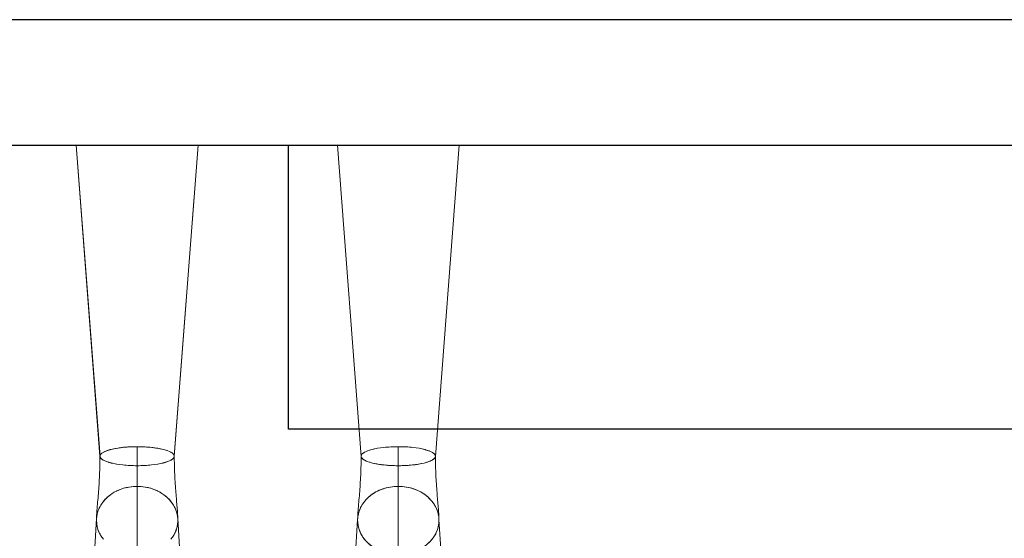
# Model space of a CAD drawing. Units: millimetres. Extents: x 838415 to 890997, y -250736 to -241713.
# Drawn here: x 843808 to 844279, y -249757 to -249509 of the extents above; entities that cross this region are included whole.
import ezdxf

# ---------------------------------------------------------------- set-up
doc = ezdxf.new("R2010")
doc.units = ezdxf.units.MM

# ---------------------------------------------------------------- blocks, each defined once
blk = doc.blocks.new('A$C33107BB442')
at = {"color": 0, "linetype": 'Continuous', "lineweight": 0, "extrusion": (0, 1, 0)}
for p, q in [((14.22, 538.26), (2.83, 687.18)), ((14.23, 538.22), (2.83, 687.18)), ((2.83, 687.18), (14.23, 538.22)), ((49.78, 538.26), (61.17, 687.18)), ((61.17, 687.18), (49.78, 538.22)), ((49.78, 538.22), (61.17, 687.18)), ((139.23, 538.22), (127.83, 687.18)), ((139.23, 538.22), (127.83, 687.18)), ((127.83, 687.18), (139.23, 538.22)), ((186.17, 687.18), (174.78, 538.22)), ((174.78, 538.22), (186.17, 687.18)), ((174.78, 538.22), (186.17, 687.18)), ((14.23, 538.22), (14.22, 538.26)), ((49.78, 538.22), (49.78, 538.26)), ((32, 523.88), (32, 366.6)), ((32, 366.6), (32, 523.88)), ((12.56, 508.46), (11.36, 489.16)), ((51.44, 508.46), (52.65, 489.16)), ((137.54, 508.06), (136.36, 489.14)), ((137.56, 508.46), (137.54, 508.06)), ((176.44, 508.46), (176.46, 508.06)), ((176.46, 508.06), (177.65, 489.14))]:
    blk.add_line(p, q, dxfattribs=at)
for p, q in [((2.83, 687.18), (61.17, 687.18)), ((127.83, 687.18), (186.17, 687.18))]:
    blk.add_line(p, q)
at = {"color": 0, "linetype": 'Continuous', "lineweight": 0}
for points, knots in [([(15.74, 540.15), (16.45, 540.57), (17.57, 541.01), (18.98, 541.41), (19.1, 541.44), (19.22, 541.47), (19.35, 541.51), (20.4, 541.78), (21.61, 542.02), (22.92, 542.22)], [0.6225949, 0.6225949, 0.6225949, 0.6225949, 0.7371444, 0.7371444, 0.7371444, 0.7469942, 0.7469942, 0.7469942, 0.8296358, 0.8296358, 0.8296358, 0.8296358]), ([(22.92, 542.22), (23.62, 542.33), (24.34, 542.42), (25.07, 542.5), (25.68, 542.57), (26.32, 542.63), (26.93, 542.67)], [0.8296358, 0.8296358, 0.8296358, 0.8296358, 0.87349711, 0.87349711, 0.87349711, 0.90982538, 0.90982538, 0.90982538, 0.90982538]), ([(26.93, 542.67), (27.39, 542.71), (27.83, 542.74), (28.24, 542.76), (28.27, 542.76), (28.29, 542.76), (28.31, 542.76)], [0.90982538, 0.90982538, 0.90982538, 0.90982538, 0.93674856, 0.93674856, 0.93674856, 0.93822813, 0.93822813, 0.93822813, 0.93822813]), ([(32, 542.86), (32, 542.38), (32, 541.89), (32, 534.68), (32, 528.49), (32, 525.29), (32, 524.58), (32, 523.88)], [0, 0, 0, 0, 0.052938, 0.052938, 0.791572, 0.791572, 1, 1, 1, 1]), ([(32, 542.86), (32, 542.38), (32, 541.89), (32, 534.68), (32, 528.49), (32, 525.29), (32, 524.58), (32, 523.88)], [0, 0, 0, 0, 0.052938, 0.052938, 0.791572, 0.791572, 1, 1, 1, 1]), ([(32, 542.86), (34.51, 542.85), (36.89, 542.72), (38.97, 542.5), (39.66, 542.42), (40.34, 542.33), (41, 542.23)], [0, 0, 0, 0, 0.25, 0.25, 0.25, 0.332709, 0.332709, 0.332709, 0.332709]), ([(41, 542.23), (42.33, 542.03), (43.58, 541.79), (44.65, 541.51), (46.13, 541.12), (47.34, 540.66), (48.11, 540.24), (48.16, 540.21), (48.21, 540.18), (48.26, 540.15)], [0.332709, 0.332709, 0.332709, 0.332709, 0.5, 0.5, 0.5, 0.7302147, 0.7302147, 0.7302147, 0.7458283, 0.7458283, 0.7458283, 0.7458283]), ([(157, 542.86), (154.49, 542.85), (152.11, 542.72), (150.03, 542.5), (147.95, 542.27), (145.95, 541.93), (144.35, 541.51), (142.87, 541.12), (141.67, 540.66), (140.89, 540.24), (140.83, 540.2), (140.76, 540.16), (140.7, 540.13), (140.14, 539.79), (139.61, 539.39), (139.35, 538.86), (139.26, 538.66), (139.21, 538.45), (139.23, 538.22)], [0, 0, 0, 0, 0.25, 0.25, 0.25, 0.5, 0.5, 0.5, 0.7302147, 0.7302147, 0.7302147, 0.75, 0.75, 0.75, 0.9332835, 0.9332835, 0.9332835, 0.9998801, 0.9998801, 0.9998801, 0.9998801]), ([(139.23, 538.23), (139.22, 538.26), (139.22, 538.28), (139.22, 540.82), (147.19, 542.86), (157, 542.86)], [0.4947767, 0.4947767, 0.4947767, 0.4947767, 0.5, 0.5, 1, 1, 1, 1]), ([(157, 542.86), (157, 542.38), (157, 541.89), (157, 538.7), (157, 536.08), (157, 533.75)], [0, 0, 0, 0, 0.0529378, 0.0529378, 0.3501513, 0.3501513, 0.3501513, 0.3501513]), ([(174.78, 538.23), (174.78, 538.26), (174.78, 538.28), (174.78, 540.82), (166.81, 542.86), (157, 542.86)], [0.4947767, 0.4947767, 0.4947767, 0.4947767, 0.5, 0.5, 1, 1, 1, 1]), ([(174.78, 538.22), (174.82, 538.86), (174.38, 539.34), (173.88, 539.73), (173.7, 539.88), (173.5, 540.01), (173.3, 540.13), (172.59, 540.55), (171.46, 541.01), (170.02, 541.41), (169.9, 541.44), (169.78, 541.47), (169.65, 541.51), (168.05, 541.93), (166.05, 542.27), (163.93, 542.5), (162.87, 542.62), (161.72, 542.71), (160.76, 542.76), (159.8, 542.81), (158.61, 542.84), (157, 542.86)], [0.4940492, 0.4940492, 0.4940492, 0.4940492, 0.5867471, 0.5867471, 0.5867471, 0.6204913, 0.6204913, 0.6204913, 0.7371444, 0.7371444, 0.7371444, 0.7469942, 0.7469942, 0.7469942, 0.8734971, 0.8734971, 0.8734971, 0.9367486, 0.9367486, 0.9367486, 1, 1, 1, 1]), ([(157, 542.86), (157, 542.38), (157, 541.89), (157, 538.7), (157, 536.08), (157, 533.75)], [0, 0, 0, 0, 0.0529378, 0.0529378, 0.3501513, 0.3501513, 0.3501513, 0.3501513]), ([(12.54, 508.06), (12.55, 508.86), (12.57, 509.6), (12.65, 511.16), (12.71, 511.77), (12.82, 513.17), (12.87, 513.77), (13.03, 515.61), (13.15, 516.94), (13.38, 519.69), (13.49, 521.1), (13.7, 523.98), (13.8, 525.47), (13.97, 528.51), (14.04, 530.08), (14.16, 533.24), (14.2, 534.84), (14.22, 536.77), (14.22, 537.07), (14.22, 537.69), (14.22, 538.01), (14.22, 538.31)], [0.642462, 0.642462, 0.642462, 0.642462, 4.071228, 4.071228, 8.550611, 8.550611, 11.680164, 11.680164, 17.600811, 17.600811, 22.886652, 22.886652, 27.899342, 27.899342, 32.802588, 32.802588, 37.639604, 37.639604, 38.566247, 38.566247, 39.498105, 39.498105, 39.498105, 39.498105]), ([(14.23, 538.22), (14.18, 538.86), (14.62, 539.34), (15.12, 539.73), (15.3, 539.88), (15.5, 540.01), (15.7, 540.13), (15.72, 540.14), (15.73, 540.14), (15.74, 540.15)], [0.4939885, 0.4939885, 0.4939885, 0.4939885, 0.5867471, 0.5867471, 0.5867471, 0.6204913, 0.6204913, 0.6204913, 0.6225949, 0.6225949, 0.6225949, 0.6225949]), ([(32, 533.75), (29.6, 533.76), (27.28, 533.88), (25.22, 534.1), (23.15, 534.32), (21.19, 534.64), (19.59, 535.05), (17.98, 535.45), (16.68, 535.93), (15.82, 536.42), (15.07, 536.85), (14.47, 537.33), (14.28, 537.94), (14.25, 538.03), (14.23, 538.12), (14.23, 538.22)], [0, 0, 0, 0, 0.1234971, 0.1234971, 0.1234971, 0.2469942, 0.2469942, 0.2469942, 0.3704913, 0.3704913, 0.3704913, 0.478255, 0.478255, 0.478255, 0.493988, 0.493988, 0.493988, 0.493988]), ([(49.78, 538.22), (49.73, 537.57), (49.19, 537.05), (48.5, 536.61), (48.4, 536.55), (48.29, 536.48), (48.18, 536.42), (47.32, 535.93), (46.02, 535.45), (44.42, 535.05), (42.81, 534.64), (40.85, 534.32), (38.82, 534.1), (36.78, 533.89), (34.47, 533.77), (32, 533.75)], [0.000001, 0.000001, 0.000001, 0.000001, 0.2182208, 0.2182208, 0.2182208, 0.25, 0.25, 0.25, 0.5, 0.5, 0.5, 0.75, 0.75, 0.75, 1, 1, 1, 1]), ([(48.26, 540.15), (48.27, 540.14), (48.29, 540.14), (48.3, 540.13), (48.86, 539.79), (49.39, 539.39), (49.65, 538.86), (49.74, 538.66), (49.79, 538.45), (49.78, 538.22)], [0.7458283, 0.7458283, 0.7458283, 0.7458283, 0.75, 0.75, 0.75, 0.9332835, 0.9332835, 0.9332835, 1, 1, 1, 1]), ([(49.78, 538.31), (49.78, 538.08), (49.78, 537.84), (49.78, 537.26), (49.78, 536.93), (49.8, 535.82), (49.81, 535.04), (49.85, 533.05), (49.89, 531.83), (50, 529.1), (50.08, 527.58), (50.25, 524.66), (50.35, 523.24), (50.55, 520.56), (50.66, 519.27), (50.86, 516.86), (50.96, 515.73), (51.14, 513.6), (51.23, 512.62), (51.36, 510.93), (51.43, 509.92), (51.46, 508.55), (51.46, 508.3), (51.46, 508.06)], [0, 0, 0, 0, 0.720349, 0.720349, 1.71721, 1.71721, 4.057428, 4.057428, 7.757893, 7.757893, 12.571403, 12.571403, 17.418309, 17.418309, 22.335109, 22.335109, 27.363564, 27.363564, 32.643526, 32.643526, 37.783206, 37.783206, 38.854811, 38.854811, 38.854811, 38.854811]), ([(137.54, 507.61), (137.54, 508.57), (137.56, 509.47), (137.65, 511.16), (137.71, 511.77), (137.82, 513.17), (137.87, 513.77), (138.03, 515.61), (138.15, 516.94), (138.38, 519.69), (138.49, 521.1), (138.7, 523.98), (138.8, 525.47), (138.97, 528.51), (139.04, 530.08), (139.16, 533.24), (139.2, 534.84), (139.22, 536.77), (139.22, 537.07), (139.22, 537.68), (139.22, 537.98), (139.22, 538.26)], [0, 0, 0, 0, 4.071228, 4.071228, 8.550611, 8.550611, 11.680164, 11.680164, 17.600811, 17.600811, 22.886652, 22.886652, 27.899342, 27.899342, 32.802588, 32.802588, 37.639604, 37.639604, 38.566247, 38.566247, 39.45191, 39.45191, 39.45191, 39.45191]), ([(139.23, 538.22), (139.28, 537.57), (139.81, 537.05), (140.51, 536.61), (140.61, 536.55), (140.71, 536.48), (140.82, 536.42), (140.87, 536.39), (140.91, 536.37), (140.96, 536.34)], [0.000001, 0.000001, 0.000001, 0.000001, 0.2182208, 0.2182208, 0.2182208, 0.25, 0.25, 0.25, 0.2633398, 0.2633398, 0.2633398, 0.2633398]), ([(173.04, 536.34), (173.09, 536.37), (173.13, 536.39), (173.18, 536.42), (173.93, 536.85), (174.53, 537.33), (174.72, 537.94), (174.75, 538.03), (174.77, 538.12), (174.78, 538.22)], [0.3638939, 0.3638939, 0.3638939, 0.3638939, 0.3704913, 0.3704913, 0.3704913, 0.478255, 0.478255, 0.478255, 0.493988, 0.493988, 0.493988, 0.493988]), ([(174.78, 538.26), (174.78, 538.05), (174.78, 537.82), (174.78, 537.26), (174.78, 536.93), (174.8, 535.82), (174.81, 535.04), (174.85, 533.05), (174.89, 531.83), (175, 529.1), (175.08, 527.58), (175.25, 524.66), (175.35, 523.24), (175.55, 520.56), (175.66, 519.27), (175.86, 516.86), (175.96, 515.73), (176.14, 513.6), (176.23, 512.62), (176.36, 510.93), (176.43, 509.92), (176.46, 508.4), (176.46, 508.01), (176.46, 507.61)], [0.046188, 0.046188, 0.046188, 0.046188, 0.720349, 0.720349, 1.71721, 1.71721, 4.057428, 4.057428, 7.757893, 7.757893, 12.571403, 12.571403, 17.418309, 17.418309, 22.335109, 22.335109, 27.363564, 27.363564, 32.643526, 32.643526, 37.783206, 37.783206, 39.494811, 39.494811, 39.494811, 39.494811]), ([(141.68, 536), (142.47, 535.66), (143.45, 535.33), (144.59, 535.05), (145.59, 534.79), (146.74, 534.57), (147.96, 534.39)], [0.3232593, 0.3232593, 0.3232593, 0.3232593, 0.5, 0.5, 0.5, 0.6570661, 0.6570661, 0.6570661, 0.6570661]), ([(148.45, 534.32), (149.02, 534.24), (149.6, 534.16), (150.18, 534.1), (152.22, 533.89), (154.53, 533.77), (157, 533.75)], [0.6780762, 0.6780762, 0.6780762, 0.6780762, 0.75, 0.75, 0.75, 1, 1, 1, 1]), ([(157, 533.75), (159.4, 533.76), (161.72, 533.88), (163.78, 534.1), (165.85, 534.32), (167.81, 534.64), (169.42, 535.05), (170.55, 535.33), (171.53, 535.66), (172.32, 536)], [0, 0, 0, 0, 0.1234971, 0.1234971, 0.1234971, 0.2469942, 0.2469942, 0.2469942, 0.3343302, 0.3343302, 0.3343302, 0.3343302]), ([(157, 491.34), (157, 492.91), (157, 494.84), (157, 505.18), (157, 517.39), (157, 531.82), (157, 532.79), (157, 533.75)], [-1, -1, -1, -1, -0.791572, -0.791572, -0.052938, -0.052938, 0, 0, 0, 0]), ([(157, 491.34), (157, 492.91), (157, 494.84), (157, 505.18), (157, 517.39), (157, 531.82), (157, 532.79), (157, 533.75)], [-1, -1, -1, -1, -0.791572, -0.791572, -0.052938, -0.052938, 0, 0, 0, 0]), ([(32, 523.88), (29.49, 523.88), (26.94, 523.45), (24.62, 522.66), (23.79, 522.38), (22.98, 522.04), (22.2, 521.66)], [0, 0, 0, 0, 0.125, 0.125, 0.125, 0.1697295, 0.1697295, 0.1697295, 0.1697295]), ([(41.8, 521.66), (41.02, 522.04), (40.21, 522.38), (39.38, 522.66), (37.06, 523.45), (34.52, 523.88), (32, 523.88)], [0.8302705, 0.8302705, 0.8302705, 0.8302705, 0.875, 0.875, 0.875, 1, 1, 1, 1]), ([(140.21, 499.38), (139.84, 499.91), (139.51, 500.44), (139.23, 500.97), (138.49, 502.35), (137.87, 503.96), (137.63, 506.01), (137.57, 506.52), (137.54, 507.06), (137.54, 507.62), (137.54, 509.9), (138.07, 511.7), (138.72, 513.2), (138.89, 513.57), (139.06, 513.92), (139.24, 514.26), (140.16, 515.97), (141.6, 517.77), (143.37, 519.22), (145.14, 520.67), (147.3, 521.87), (149.62, 522.66), (151.94, 523.45), (154.49, 523.88), (157, 523.88)], [0.3369138, 0.3369138, 0.3369138, 0.3369138, 0.375, 0.375, 0.375, 0.474984, 0.474984, 0.474984, 0.5, 0.5, 0.5, 0.6003179, 0.6003179, 0.6003179, 0.625, 0.625, 0.625, 0.75, 0.75, 0.75, 0.875, 0.875, 0.875, 1, 1, 1, 1]), ([(157, 523.88), (159.52, 523.88), (162.06, 523.45), (164.38, 522.66), (166.7, 521.87), (168.87, 520.67), (170.63, 519.22), (172.4, 517.77), (173.85, 515.97), (174.76, 514.26), (175.5, 512.89), (176.12, 511.28), (176.37, 509.22), (176.43, 508.71), (176.46, 508.18), (176.46, 507.62), (176.47, 505.36), (175.95, 503.56), (175.3, 502.05), (175.13, 501.67), (174.96, 501.32), (174.77, 500.97), (174.49, 500.44), (174.16, 499.91), (173.8, 499.38)], [0, 0, 0, 0, 0.125, 0.125, 0.125, 0.25, 0.25, 0.25, 0.375, 0.375, 0.375, 0.4753179, 0.4753179, 0.4753179, 0.5, 0.5, 0.5, 0.599984, 0.599984, 0.599984, 0.625, 0.625, 0.625, 0.6630862, 0.6630862, 0.6630862, 0.6630862]), ([(22.04, 521.58), (20.7, 520.91), (19.46, 520.11), (18.37, 519.22), (16.6, 517.77), (15.16, 515.97), (14.24, 514.26), (13.5, 512.89), (12.88, 511.28), (12.63, 509.22), (12.6, 508.97), (12.58, 508.72), (12.56, 508.46)], [0.1728228, 0.1728228, 0.1728228, 0.1728228, 0.25, 0.25, 0.25, 0.375, 0.375, 0.375, 0.4753179, 0.4753179, 0.4753179, 0.4874487, 0.4874487, 0.4874487, 0.4874487]), ([(51.44, 508.46), (51.33, 510.34), (50.85, 511.89), (50.28, 513.2), (50.12, 513.57), (49.94, 513.92), (49.76, 514.26), (48.85, 515.97), (47.4, 517.77), (45.63, 519.22), (44.54, 520.11), (43.3, 520.91), (41.97, 521.58)], [0.5125513, 0.5125513, 0.5125513, 0.5125513, 0.6003179, 0.6003179, 0.6003179, 0.625, 0.625, 0.625, 0.75, 0.75, 0.75, 0.8271772, 0.8271772, 0.8271772, 0.8271772]), ([(12.56, 508.46), (12.55, 508.19), (12.54, 507.91), (12.54, 507.62), (12.53, 505.36), (13.05, 503.56), (13.71, 502.05), (13.87, 501.67), (14.05, 501.32), (14.23, 500.97), (14.66, 500.17), (15.2, 499.36), (15.82, 498.57)], [0.4874487, 0.4874487, 0.4874487, 0.4874487, 0.5, 0.5, 0.5, 0.599984, 0.599984, 0.599984, 0.625, 0.625, 0.625, 0.6828399, 0.6828399, 0.6828399, 0.6828399]), ([(12.56, 508.36), (12.54, 508.11), (12.54, 507.86), (12.54, 504.26), (13.75, 501.15), (15.82, 498.57)], [-0.5140742, -0.5140742, -0.5140742, -0.5140742, -0.5, -0.5, -0.3138299, -0.3138299, -0.3138299, -0.3138299]), ([(48.18, 498.57), (48.81, 499.36), (49.35, 500.17), (49.77, 500.97), (50.51, 502.35), (51.13, 503.96), (51.37, 506.01), (51.43, 506.52), (51.47, 507.06), (51.46, 507.62), (51.46, 507.91), (51.46, 508.18), (51.44, 508.46)], [0.3171601, 0.3171601, 0.3171601, 0.3171601, 0.375, 0.375, 0.375, 0.474984, 0.474984, 0.474984, 0.5, 0.5, 0.5, 0.5125513, 0.5125513, 0.5125513, 0.5125513]), ([(51.44, 508.36), (51.46, 508.11), (51.46, 507.86), (51.46, 504.26), (50.26, 501.15), (48.18, 498.57)], [-0.5140742, -0.5140742, -0.5140742, -0.5140742, -0.5, -0.5, -0.3138299, -0.3138299, -0.3138299, -0.3138299]), ([(147.21, 493.54), (145.81, 494.23), (144.51, 495.06), (143.37, 496), (142.14, 497), (141.06, 498.18), (140.21, 499.38)], [0.1694252, 0.1694252, 0.1694252, 0.1694252, 0.25, 0.25, 0.25, 0.3369138, 0.3369138, 0.3369138, 0.3369138]), ([(173.8, 499.38), (172.94, 498.18), (171.87, 497), (170.64, 496), (169.5, 495.06), (168.19, 494.23), (166.79, 493.54)], [0.6630862, 0.6630862, 0.6630862, 0.6630862, 0.75, 0.75, 0.75, 0.8305748, 0.8305748, 0.8305748, 0.8305748])]:
    blk.add_open_spline(points, degree=3, knots=knots, dxfattribs=at)
for points in [[(18.7, 541.33), (19.88, 541.67), (21.27, 541.97), (22.8, 542.2)], [(22.8, 542.2), (22.85, 542.21), (22.89, 542.22), (22.94, 542.22)], [(22.94, 542.22), (25.59, 542.63), (28.69, 542.86), (32, 542.86)], [(28.31, 542.76), (29.26, 542.81), (30.43, 542.84), (32, 542.86)], [(45.31, 541.33), (42.05, 542.27), (37.29, 542.86), (32, 542.86)], [(14.22, 538.31), (14.22, 539.31), (15.49, 540.24), (17.64, 540.99)], [(14.23, 538.22), (14.22, 538.25), (14.22, 538.28), (14.22, 538.31)], [(32, 533.75), (22.31, 533.75), (14.41, 535.75), (14.23, 538.22)], [(17.64, 540.99), (17.97, 541.11), (18.33, 541.22), (18.7, 541.33)], [(32, 533.75), (41.7, 533.75), (49.59, 535.75), (49.78, 538.22)], [(46.35, 540.99), (46.03, 541.11), (45.68, 541.22), (45.31, 541.33)], [(49.78, 538.31), (49.78, 539.31), (48.51, 540.24), (46.35, 540.99)], [(49.78, 538.22), (49.78, 538.25), (49.78, 538.28), (49.78, 538.31)], [(139.22, 538.26), (139.22, 538.28), (139.22, 538.29), (139.22, 538.31)], [(139.23, 538.22), (139.23, 538.22), (139.23, 538.23), (139.23, 538.23)], [(139.23, 538.22), (139.23, 538.22), (139.23, 538.22), (139.23, 538.22)], [(141.71, 535.99), (140.19, 536.64), (139.29, 537.4), (139.23, 538.22)], [(172.3, 535.99), (173.82, 536.64), (174.71, 537.4), (174.78, 538.22)], [(174.78, 538.31), (174.78, 538.29), (174.78, 538.28), (174.78, 538.26)], [(174.78, 538.22), (174.78, 538.22), (174.78, 538.23), (174.78, 538.23)], [(174.78, 538.22), (174.78, 538.22), (174.78, 538.22), (174.78, 538.22)], [(140.96, 536.34), (141.18, 536.23), (141.42, 536.11), (141.68, 536)], [(142.99, 535.51), (142.52, 535.66), (142.09, 535.82), (141.71, 535.99)], [(143.7, 535.29), (143.46, 535.36), (143.22, 535.43), (142.99, 535.51)], [(147.94, 534.39), (146.35, 534.63), (144.92, 534.94), (143.7, 535.29)], [(157, 533.75), (153.69, 533.75), (150.59, 533.99), (147.94, 534.39)], [(147.96, 534.39), (148.12, 534.36), (148.29, 534.34), (148.45, 534.32)], [(157, 533.75), (160.31, 533.75), (163.41, 533.99), (166.07, 534.39)], [(166.07, 534.39), (167.66, 534.63), (169.09, 534.94), (170.31, 535.29)], [(170.31, 535.29), (170.55, 535.36), (170.78, 535.43), (171, 535.5)], [(171, 535.5), (171.47, 535.66), (171.9, 535.82), (172.3, 535.99)], [(172.32, 536), (172.58, 536.11), (172.82, 536.23), (173.04, 536.34)], [(32, 523.88), (28.38, 523.88), (24.98, 523.05), (22.08, 521.6)], [(32, 523.88), (35.62, 523.88), (39.02, 523.05), (41.92, 521.6)], [(157, 523.88), (146.26, 523.88), (137.54, 516.59), (137.54, 507.61)], [(157, 523.88), (167.74, 523.88), (176.46, 516.59), (176.46, 507.61)], [(22.08, 521.6), (19.34, 520.24), (17.04, 518.34), (15.38, 516.07)], [(22.2, 521.66), (22.14, 521.63), (22.09, 521.61), (22.04, 521.58)], [(41.97, 521.58), (41.91, 521.61), (41.86, 521.63), (41.8, 521.66)], [(41.92, 521.6), (44.66, 520.24), (46.96, 518.34), (48.62, 516.07)], [(15.38, 516.07), (13.72, 513.81), (12.71, 511.18), (12.56, 508.36)], [(48.62, 516.07), (50.28, 513.81), (51.29, 511.18), (51.44, 508.36)], [(12.54, 507.61), (12.54, 507.76), (12.54, 507.91), (12.54, 508.06)], [(51.46, 508.06), (51.46, 507.91), (51.46, 507.76), (51.46, 507.61)], [(137.54, 507.61), (137.54, 504.58), (138.53, 501.74), (140.26, 499.31)], [(176.46, 507.61), (176.46, 504.58), (175.47, 501.74), (173.74, 499.31)], [(140.26, 499.31), (140.3, 499.24), (140.35, 499.18), (140.4, 499.11)], [(140.4, 499.11), (143.83, 494.45), (149.98, 491.34), (157, 491.34)], [(173.6, 499.11), (170.18, 494.45), (164.02, 491.34), (157, 491.34)], [(173.74, 499.31), (173.7, 499.24), (173.65, 499.18), (173.6, 499.11)]]:
    blk.add_open_spline(points, degree=3, dxfattribs=at)
blk = doc.blocks.new('ARES MEETING_ALUMINUM DOUBLE LEGS_120x240_FRONT')
for points in [[(0, 0), (2400, 0), (2400, 60), (0, 60)], [(1800, -136), (600, -136), (600, 0), (1800, 0)]]:
    blk.add_lwpolyline(points, close=True)
blk.add_blockref('A$C33107BB442', (495.5, -687.18))

msp = doc.modelspace()

# ---------------------------------------------------------------- block references
msp.add_blockref('ARES MEETING_ALUMINUM DOUBLE LEGS_120x240_FRONT', (843336.45, -249568.76))

doc.saveas('drawing.dxf')
